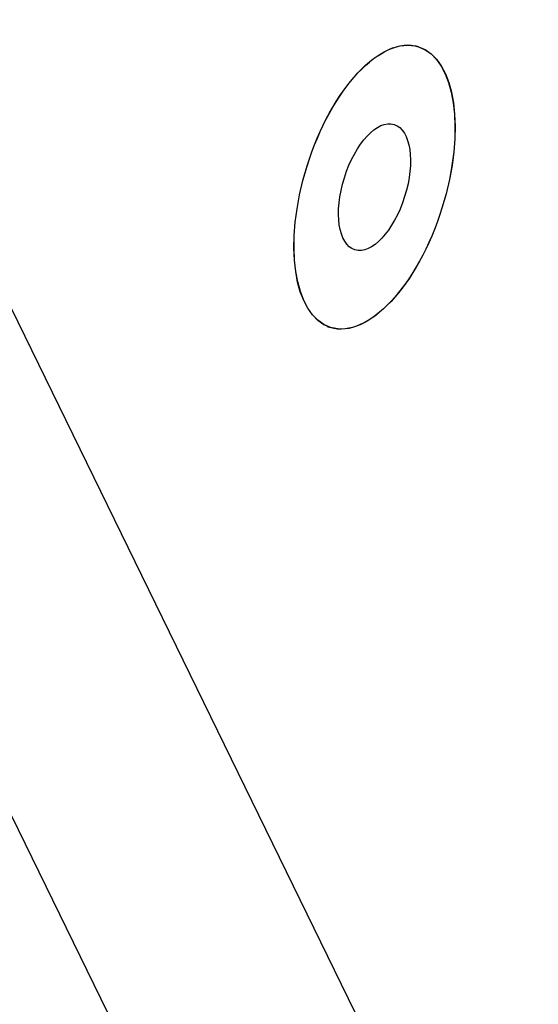
# Model space of a CAD drawing. Extents: x 0.8 to 33.8, y 0.5 to 21.5.
# Drawn here: x 16.4 to 17, y 10.6 to 11.7 of the extents above; entities that cross this region are included whole.
import ezdxf

# ---------------------------------------------------------------- set-up
doc = ezdxf.new("R2010")
doc.units = 0
doc.header["$MEASUREMENT"] = 0
doc.linetypes.add('HIDDENNEW0', pattern=[0.1875, 0.0625, -0.0625, 0.0625])
doc.layers.add('OBJ', color=7, linetype='HIDDENNEW0')

# ---------------------------------------------------------------- blocks, each defined once
blk = doc.blocks.new('*E529')
at = {"layer": 'OBJ', "color": 7, "linetype": 'Continuous'}
blk.add_circle((0, 0), 1, dxfattribs=at)
blk = doc.blocks.new('*E530')
at = {"layer": 'OBJ', "color": 7, "linetype": 'Continuous'}
blk.add_circle((0, 0), 1, dxfattribs=at)
blk = doc.blocks.new('*E1339')
at = {"layer": 'OBJ', "color": 7, "linetype": 'Continuous'}
blk.add_circle((0, 0), 1, dxfattribs=at)

msp = doc.modelspace()

# ---------------------------------------------------------------- linework, layer by layer
at = {"layer": 'OBJ', "color": 7, "linetype": 'Continuous'}
for p, q in [((15.7891, 12.0056), (18.0945, 7.2852)), ((18.3819, 7.2773), (16.1712, 11.8037)), ((16.8418, 11.6838), (16.838, 11.685)), ((16.7374, 11.364), (16.7412, 11.3628))]:
    msp.add_line(p, q, dxfattribs=at)

# ---------------------------------------------------------------- block references
at = {"layer": 'OBJ', "color": 7, "rotation": 252.60399}
for name, xscale, yscale, zscale in [('*E1339', 0.1684, 0.080907792, 0.1684), ('*E530', 0.1682, 0.080811702, 0.1682), ('*E529', 0.0752, 0.036129846, 0.0752)]:
    msp.add_blockref(name, (16.7915, 11.5233), dxfattribs=dict(at, xscale=xscale, yscale=yscale, zscale=zscale))

doc.saveas('drawing.dxf')
